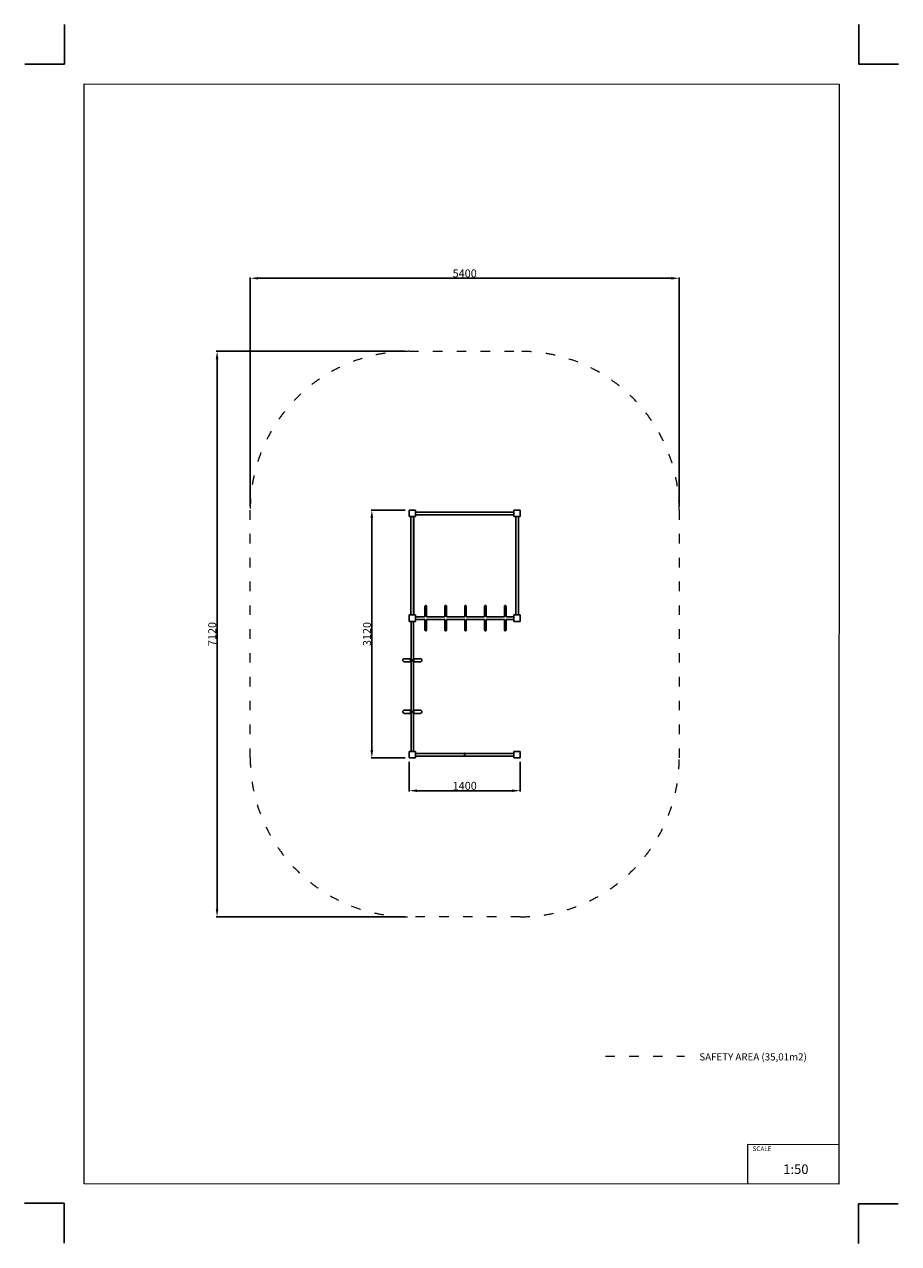
# Model space of a CAD drawing. Units: millimetres. Extents: x -5503 to 5502, y -7675 to 7677.
import ezdxf

# ---------------------------------------------------------------- set-up
doc = ezdxf.new("R2010")
doc.units = ezdxf.units.MM
doc.linetypes.add('ACAD_ISO03W100', pattern=[30, 12, -18])
doc.layers.add('InterSystem - drawing', color=7, linetype='Continuous')
doc.layers.add('InterSystem-description', color=7, linetype='Continuous', lineweight=13)
doc.styles.add('arial', font='arial.ttf')
doc.dimstyles.new('IS_1-50(mm)', dxfattribs={"dimtxt": 100, "dimasz": 100, "dimexe": 10, "dimexo": 50, "dimgap": 10, "dimtad": 1, "dimdec": 0, "dimrnd": 0.5, "dimzin": 0, "dimtxsty": 'arial', "dimcen": 50, "dimclrd": 256, "dimclre": 256, "dimclrt": 256, "dimadec": 1, "dimazin": 0, "dimtfac": 1, "dimtdec": 0, "dimtmove": 0, "dimatfit": 3, "dimfxl": 1, "dimtolj": 1, "dimtzin": 0, "dimlwd": -1, "dimlwe": -1, "dimarcsym": 0})

# ---------------------------------------------------------------- blocks, each defined once
blk = doc.blocks.new('layout_A3')
at = {"layer": 'InterSystem - drawing'}
for points in [[(-250, 750), (-250, 250), (-750, 250)], [(9750, 748), (9750, 248), (10250, 248)], [(-255, -14594), (-254, -14094), (-754, -14094)], [(9745, -14602), (9745, -14102), (10245, -14102)]]:
    blk.add_lwpolyline(points, dxfattribs=at)
at = {"layer": 'InterSystem-description'}
blk.add_lwpolyline([(9496, -13852), (-4, -13850), (0, 0), (9500, -2)], close=True, dxfattribs=at)
at = {"layer": 'InterSystem-description', "linetype": 'Continuous', "flags": 128}
for points in [[(8354, -13851), (8354, -13351)], [(8354, -13351), (9496, -13352)]]:
    blk.add_lwpolyline(points, dxfattribs=at)
at = {"layer": 'InterSystem-description', "linetype": 'Continuous', "insert": (8412, -13378), "char_height": 58.4, "attachment_point": 1, "rotation": 359.9818, "style": 'arial'}
blk.add_mtext('SCALE', dxfattribs=at)
at = {"layer": 'InterSystem-description', "insert": (8798, -13605), "char_height": 120, "attachment_point": 1, "rotation": 359.9818, "style": 'arial'}
blk.add_mtext('1:50', dxfattribs=at)
blk = doc.blocks.new('*D4')
for p, q in [((-710, 3560), (-3087, 3560)), ((-3077, 3460), (-3077, -3460)), ((-710, -3560), (-3087, -3560))]:
    blk.add_line(p, q)
for points in [[(-3060, 3460), (-3094, 3460), (-3077, 3560)], [(-3094, -3460), (-3060, -3460), (-3077, -3560)]]:
    blk.add_solid(points)
at = {"layer": 'Defpoints', "color": 0}
for p in [(-660, 3560), (-3077, -3560), (-660, -3560)]:
    blk.add_point(p, dxfattribs=at)
at = {"insert": (-3138, 0), "char_height": 100, "attachment_point": 5, "rotation": 90, "style": 'arial'}
blk.add_mtext('\\A1;7120', dxfattribs=at)
blk = doc.blocks.new('*D5')
for p, q in [((-2660, 1610), (-2660, 4490)), ((-2560, 4480), (2640, 4480)), ((2740, 1610), (2740, 4490))]:
    blk.add_line(p, q)
for points in [[(-2560, 4496), (-2560, 4463), (-2660, 4480)], [(2640, 4463), (2640, 4496), (2740, 4480)]]:
    blk.add_solid(points)
at = {"layer": 'Defpoints', "color": 0}
for p in [(2740, 4480), (-2660, 1560), (2740, 1560)]:
    blk.add_point(p, dxfattribs=at)
at = {"insert": (40, 4541), "char_height": 100, "attachment_point": 5, "style": 'arial'}
blk.add_mtext('\\A1;5400', dxfattribs=at)
blk = doc.blocks.new('*D6')
for p, q in [((-660, -1610), (-660, -1982)), ((740, -1610), (740, -1982)), ((-560, -1972), (640, -1972))]:
    blk.add_line(p, q)
for points in [[(-560, -1956), (-560, -1989), (-660, -1972)], [(640, -1989), (640, -1956), (740, -1972)]]:
    blk.add_solid(points)
at = {"layer": 'Defpoints', "color": 0}
for p in [(-660, -1560), (740, -1560), (740, -1972)]:
    blk.add_point(p, dxfattribs=at)
at = {"insert": (40, -1911), "char_height": 100, "attachment_point": 5, "style": 'arial'}
blk.add_mtext('\\A1;1400', dxfattribs=at)
blk = doc.blocks.new('*D7')
for p, q in [((-710, 1560), (-1139, 1560)), ((-1129, -1460), (-1129, 1460)), ((-710, -1560), (-1139, -1560))]:
    blk.add_line(p, q)
for points in [[(-1112, 1460), (-1146, 1460), (-1129, 1560)], [(-1146, -1460), (-1112, -1460), (-1129, -1560)]]:
    blk.add_solid(points)
at = {"layer": 'Defpoints', "color": 0}
for p in [(-1129, 1560), (-660, 1560), (-660, -1560)]:
    blk.add_point(p, dxfattribs=at)
at = {"insert": (-1190, 0), "char_height": 100, "attachment_point": 5, "rotation": 90, "style": 'arial'}
blk.add_mtext('\\A1;3120', dxfattribs=at)

msp = doc.modelspace()

# ---------------------------------------------------------------- linework, layer by layer
for p, q in [((-660, 1560), (-660, 1480)), ((-580, 1560), (-660, 1560)), ((-580, 1536.8), (-580, 1560)), ((-580, 1536.8), (-580, 1536.8)), ((-580, 1536.8), (-580, 1536.5)), ((660, 1536.8), (-580, 1536.8)), ((-580, 1536.5), (-580, 1536)), ((-580, 1536), (-580, 1535.4)), ((-580, 1535.4), (-580, 1534.6)), ((740, 1560), (660, 1560)), ((660, 1560), (660, 1536.8)), ((660, 1536.8), (660, 1536.8)), ((660, 1536.8), (660, 1536.5)), ((660, 1536.5), (660, 1536)), ((660, 1536), (660, 1535.4)), ((660, 1535.4), (660, 1534.6)), ((740, 1480), (740, 1560)), ((-660, 1480), (-636.9, 1480)), ((-636.8, 1480), (-636.9, 1480)), ((-636.9, 240), (-636.9, 1480)), ((-636.5, 1480), (-636.8, 1480)), ((-636, 1480), (-636.5, 1480)), ((-635.4, 1480), (-636, 1480)), ((-634.6, 1480), (-635.4, 1480)), ((-633.6, 1480), (-634.6, 1480)), ((-632.5, 1480), (-633.6, 1480)), ((-631.3, 1480), (-632.5, 1480)), ((-629.9, 1480), (-631.3, 1480)), ((-628.4, 1480), (-629.9, 1480)), ((-626.9, 1480), (-628.4, 1480)), ((-625.2, 1480), (-626.9, 1480)), ((-623.5, 1480), (-625.2, 1480)), ((-621.8, 1480), (-623.5, 1480)), ((-620, 1480), (-621.8, 1480)), ((-618.2, 1480), (-620, 1480)), ((-616.5, 1480), (-618.2, 1480)), ((-614.8, 1480), (-616.5, 1480)), ((-613.1, 1480), (-614.8, 1480)), ((-611.6, 1480), (-613.1, 1480)), ((-610.1, 1480), (-611.6, 1480)), ((-608.7, 1480), (-610.1, 1480)), ((-607.5, 1480), (-608.7, 1480)), ((-606.4, 1480), (-607.5, 1480)), ((-605.4, 1480), (-606.4, 1480)), ((-604.6, 1480), (-605.4, 1480)), ((-604, 1480), (-604.6, 1480)), ((-603.5, 1480), (-604, 1480)), ((-603.2, 1480), (-603.5, 1480)), ((-603.2, 240), (-603.2, 1480)), ((-603.2, 1480), (-603.2, 1480)), ((-603.2, 1480), (-602.5, 1480)), ((-602.5, 1480), (-601.6, 1480)), ((-601.6, 1480), (-601, 1480)), ((-601, 1480), (-600.5, 1480)), ((-600.5, 1480), (-600.2, 1480)), ((-600.2, 1480), (-600.1, 1480)), ((-600.1, 1480), (-600.1, 240)), ((-600.1, 1480), (-580, 1480)), ((-580, 1534.6), (-580, 1533.6)), ((-580, 1533.6), (-580, 1532.5)), ((-580, 1532.5), (-580, 1531.3)), ((-580, 1531.3), (-580, 1529.9)), ((-580, 1529.9), (-580, 1528.4)), ((-580, 1528.4), (-580, 1526.9)), ((-580, 1526.9), (-580, 1525.2)), ((-580, 1525.2), (-580, 1523.5)), ((-580, 1523.5), (-580, 1521.8)), ((-580, 1521.8), (-580, 1520)), ((-580, 1520), (-580, 1518.2)), ((-580, 1518.2), (-580, 1516.5)), ((-580, 1516.5), (-580, 1514.8)), ((-580, 1514.8), (-580, 1513.1)), ((-580, 1513.1), (-580, 1511.6)), ((-580, 1511.6), (-580, 1510.1)), ((-580, 1510.1), (-580, 1508.7)), ((-580, 1508.7), (-580, 1507.5)), ((-580, 1507.5), (-580, 1506.4)), ((-580, 1506.4), (-580, 1505.4)), ((-580, 1505.4), (-580, 1504.6)), ((-580, 1504.6), (-580, 1504)), ((-580, 1504), (-580, 1503.5)), ((-580, 1503.5), (-580, 1503.2)), ((-580, 1503.2), (-580, 1503.1)), ((660, 1503.1), (-580, 1503.1)), ((-580, 1480), (-580, 1503.1)), ((660, 1534.6), (660, 1533.6)), ((660, 1533.6), (660, 1532.5)), ((660, 1532.5), (660, 1531.3)), ((660, 1531.3), (660, 1529.9)), ((660, 1529.9), (660, 1528.4)), ((660, 1528.4), (660, 1526.9)), ((660, 1526.9), (660, 1525.2)), ((660, 1525.2), (660, 1523.5)), ((660, 1523.5), (660, 1521.8)), ((660, 1521.8), (660, 1520)), ((660, 1520), (660, 1518.2)), ((660, 1518.2), (660, 1516.5)), ((660, 1516.5), (660, 1514.8)), ((660, 1514.8), (660, 1513.1)), ((660, 1513.1), (660, 1511.6)), ((660, 1511.6), (660, 1510.1)), ((660, 1510.1), (660, 1508.7)), ((660, 1508.7), (660, 1507.5)), ((660, 1507.5), (660, 1506.4)), ((660, 1506.4), (660, 1505.4)), ((660, 1505.4), (660, 1504.6)), ((660, 1504.6), (660, 1504)), ((660, 1504), (660, 1503.5)), ((660, 1503.5), (660, 1503.2)), ((660, 1503.2), (660, 1503.1)), ((660, 1503.1), (660, 1480)), ((660, 1480), (683.1, 1480)), ((683.2, 1480), (683.1, 1480)), ((683.1, 240), (683.1, 1480)), ((683.5, 1480), (683.2, 1480)), ((684, 1480), (683.5, 1480)), ((684.6, 1480), (684, 1480)), ((685.4, 1480), (684.6, 1480)), ((686.4, 1480), (685.4, 1480)), ((687.5, 1480), (686.4, 1480)), ((688.7, 1480), (687.5, 1480)), ((690.1, 1480), (688.7, 1480)), ((691.6, 1480), (690.1, 1480)), ((693.1, 1480), (691.6, 1480)), ((694.8, 1480), (693.1, 1480)), ((696.5, 1480), (694.8, 1480)), ((698.2, 1480), (696.5, 1480)), ((700, 1480), (698.2, 1480)), ((701.8, 1480), (700, 1480)), ((703.5, 1480), (701.8, 1480)), ((705.2, 1480), (703.5, 1480)), ((706.9, 1480), (705.2, 1480)), ((708.4, 1480), (706.9, 1480)), ((709.9, 1480), (708.4, 1480)), ((711.3, 1480), (709.9, 1480)), ((712.5, 1480), (711.3, 1480)), ((713.6, 1480), (712.5, 1480)), ((714.6, 1480), (713.6, 1480)), ((715.4, 1480), (714.6, 1480)), ((716, 1480), (715.4, 1480)), ((716.5, 1480), (716, 1480)), ((716.8, 1480), (716.5, 1480)), ((716.8, 1480), (716.8, 1480)), ((716.8, 240), (716.8, 1480)), ((716.8, 1480), (740, 1480)), ((-459.7, 352.8), (-460, 350.2)), ((-460, 350.2), (-460, 216.8)), ((-458.7, 355.2), (-459.7, 352.8)), ((-457.1, 357.3), (-458.7, 355.2)), ((-455, 358.8), (-457.1, 357.3)), ((-452.6, 359.8), (-455, 358.8)), ((-450, 360.2), (-452.6, 359.8)), ((-447.4, 359.8), (-450, 360.2)), ((-445, 358.8), (-447.4, 359.8)), ((-442.9, 357.3), (-445, 358.8)), ((-441.3, 355.2), (-442.9, 357.3)), ((-440.3, 352.8), (-441.3, 355.2)), ((-440, 350.2), (-440.3, 352.8)), ((-440, 216.8), (-440, 350.2)), ((-209.7, 352.8), (-210, 350.2)), ((-210, 350.2), (-210, 216.8)), ((-208.7, 355.2), (-209.7, 352.8)), ((-207.1, 357.3), (-208.7, 355.2)), ((-205, 358.8), (-207.1, 357.3)), ((-202.6, 359.8), (-205, 358.8)), ((-200, 360.2), (-202.6, 359.8)), ((-197.4, 359.8), (-200, 360.2)), ((-195, 358.8), (-197.4, 359.8)), ((-192.9, 357.3), (-195, 358.8)), ((-191.3, 355.2), (-192.9, 357.3)), ((-190.3, 352.8), (-191.3, 355.2)), ((-190, 350.2), (-190.3, 352.8)), ((-190, 216.8), (-190, 350.2)), ((40.3, 352.8), (40, 350.2)), ((40, 350.2), (40, 216.8)), ((41.3, 355.2), (40.3, 352.8)), ((42.9, 357.3), (41.3, 355.2)), ((45, 358.8), (42.9, 357.3)), ((47.4, 359.8), (45, 358.8)), ((50, 360.2), (47.4, 359.8)), ((52.6, 359.8), (50, 360.2)), ((55, 358.8), (52.6, 359.8)), ((57.1, 357.3), (55, 358.8)), ((58.7, 355.2), (57.1, 357.3)), ((59.7, 352.8), (58.7, 355.2)), ((60, 350.2), (59.7, 352.8)), ((60, 216.8), (60, 350.2)), ((290.3, 352.8), (290, 350.2)), ((290, 350.2), (290, 216.8)), ((291.3, 355.2), (290.3, 352.8)), ((292.9, 357.3), (291.3, 355.2)), ((295, 358.8), (292.9, 357.3)), ((297.4, 359.8), (295, 358.8)), ((300, 360.2), (297.4, 359.8)), ((302.6, 359.8), (300, 360.2)), ((305, 358.8), (302.6, 359.8)), ((307.1, 357.3), (305, 358.8)), ((308.7, 355.2), (307.1, 357.3)), ((309.7, 352.8), (308.7, 355.2)), ((310, 350.2), (309.7, 352.8)), ((310, 216.8), (310, 350.2)), ((540.3, 352.8), (540, 350.2)), ((540, 350.2), (540, 216.8)), ((541.3, 355.2), (540.3, 352.8)), ((542.9, 357.3), (541.3, 355.2)), ((545, 358.8), (542.9, 357.3)), ((547.4, 359.8), (545, 358.8)), ((550, 360.2), (547.4, 359.8)), ((552.6, 359.8), (550, 360.2)), ((555, 358.8), (552.6, 359.8)), ((557.1, 357.3), (555, 358.8)), ((558.7, 355.2), (557.1, 357.3)), ((559.7, 352.8), (558.7, 355.2)), ((560, 350.2), (559.7, 352.8)), ((560, 216.8), (560, 350.2)), ((-636.9, 240), (-660, 240)), ((-660, 240), (-660, 160)), ((-660, 160), (-635, 160)), ((-636.9, 240), (-636.8, 240)), ((-636.8, 240), (-636.5, 240)), ((-636.5, 240), (-636, 240)), ((-636, 240), (-635.4, 240)), ((-635.4, 240), (-634.6, 240)), ((-635, 160), (-635, -310)), ((-605, 160), (-635, 160)), ((-633.6, 240), (-634.6, 240)), ((-632.5, 240), (-633.6, 240)), ((-631.3, 240), (-632.5, 240)), ((-629.9, 240), (-631.3, 240)), ((-628.4, 240), (-629.9, 240)), ((-626.9, 240), (-628.4, 240)), ((-625.2, 240), (-626.9, 240)), ((-623.5, 240), (-625.2, 240)), ((-621.8, 240), (-623.5, 240)), ((-620, 240), (-621.8, 240)), ((-618.2, 240), (-620, 240)), ((-616.5, 240), (-618.2, 240)), ((-614.8, 240), (-616.5, 240)), ((-613.1, 240), (-614.8, 240)), ((-611.6, 240), (-613.1, 240)), ((-610.1, 240), (-611.6, 240)), ((-608.7, 240), (-610.1, 240)), ((-607.5, 240), (-608.7, 240)), ((-606.4, 240), (-607.5, 240)), ((-605.4, 240), (-606.4, 240)), ((-605.4, 240), (-604.6, 240)), ((-605, 160), (-605, -310)), ((-605, 160), (-580, 160)), ((-604.6, 240), (-604, 240)), ((-604, 240), (-603.5, 240)), ((-603.5, 240), (-603.2, 240)), ((-603.2, 240), (-603.2, 240)), ((-602.5, 240), (-603.2, 240)), ((-601.6, 240), (-602.5, 240)), ((-601, 240), (-601.6, 240)), ((-600.5, 240), (-601, 240)), ((-600.2, 240), (-600.5, 240)), ((-600.1, 240), (-600.2, 240)), ((-580, 240), (-600.1, 240)), ((-580, 216.8), (-580, 240)), ((-580, 216.8), (-460, 216.8)), ((-580, 216.8), (-580, 216.8)), ((-580, 216.5), (-580, 216.8)), ((-580, 216), (-580, 216.5)), ((-580, 215.4), (-580, 216)), ((-580, 214.6), (-580, 215.4)), ((-580, 213.6), (-580, 214.6)), ((-580, 212.5), (-580, 213.6)), ((-580, 211.3), (-580, 212.5)), ((-580, 209.9), (-580, 211.3)), ((-580, 208.4), (-580, 209.9)), ((-580, 206.9), (-580, 208.4)), ((-580, 205.2), (-580, 206.9)), ((-580, 203.5), (-580, 205.2)), ((-580, 201.8), (-580, 203.5)), ((-580, 200), (-580, 201.8)), ((-580, 198.2), (-580, 200)), ((-580, 196.5), (-580, 198.2)), ((-580, 194.8), (-580, 196.5)), ((-580, 193.1), (-580, 194.8)), ((-580, 191.6), (-580, 193.1)), ((-580, 190.1), (-580, 191.6)), ((-580, 188.7), (-580, 190.1)), ((-580, 187.5), (-580, 188.7)), ((-580, 186.4), (-580, 187.5)), ((-580, 185.4), (-580, 186.4)), ((-580, 184.6), (-580, 185.4)), ((-580, 184), (-580, 184.6)), ((-580, 183.5), (-580, 184)), ((-580, 183.2), (-580, 183.5)), ((-580, 183.1), (-580, 183.2)), ((-580, 160), (-580, 183.1)), ((-580, 183.1), (-460, 183.1)), ((-460, 216.8), (-459.9, 216.8)), ((-460, 183.1), (-460, 50.1)), ((-460, 183.1), (-459.9, 183.1)), ((-440.1, 216.8), (-440, 216.8)), ((-440.1, 183.1), (-440, 183.1)), ((-440, 216.8), (-210, 216.8)), ((-440, 50.1), (-440, 183.1)), ((-440, 183.1), (-210, 183.1)), ((-210, 216.8), (-209.9, 216.8)), ((-210, 183.1), (-210, 50.1)), ((-210, 183.1), (-209.9, 183.1)), ((-190.1, 216.8), (-190, 216.8)), ((-190.1, 183.1), (-190, 183.1)), ((-190, 216.8), (40, 216.8)), ((-190, 50.1), (-190, 183.1)), ((-190, 183.1), (40, 183.1)), ((40, 216.8), (40.1, 216.8)), ((40, 183.1), (40, 50.1)), ((40, 183.1), (40.1, 183.1)), ((59.9, 216.8), (60, 216.8)), ((59.9, 183.1), (60, 183.1)), ((60, 216.8), (290, 216.8)), ((60, 50.1), (60, 183.1)), ((60, 183.1), (290, 183.1)), ((290, 216.8), (290.1, 216.8)), ((290, 183.1), (290, 50.1)), ((290, 183.1), (290.1, 183.1)), ((309.9, 216.8), (310, 216.8)), ((309.9, 183.1), (310, 183.1)), ((310, 216.8), (540, 216.8)), ((310, 50.1), (310, 183.1)), ((310, 183.1), (540, 183.1)), ((540, 216.8), (540.1, 216.8)), ((540, 183.1), (540, 50.1)), ((540, 183.1), (540.1, 183.1)), ((559.9, 216.8), (560, 216.8)), ((559.9, 183.1), (560, 183.1)), ((560, 216.8), (660, 216.8)), ((560, 50.1), (560, 183.1)), ((560, 183.1), (660, 183.1)), ((683.1, 240), (660, 240)), ((660, 240), (660, 216.8)), ((660, 216.8), (660, 216.8)), ((660, 216.8), (660, 216.5)), ((660, 216), (660, 216.5)), ((660, 216), (660, 215.4)), ((660, 215.4), (660, 214.6)), ((660, 214.6), (660, 213.6)), ((660, 213.6), (660, 212.5)), ((660, 212.5), (660, 211.3)), ((660, 211.3), (660, 209.9)), ((660, 209.9), (660, 208.4)), ((660, 208.4), (660, 206.9)), ((660, 206.9), (660, 205.2)), ((660, 205.2), (660, 203.5)), ((660, 203.5), (660, 201.8)), ((660, 201.8), (660, 200)), ((660, 200), (660, 198.2)), ((660, 198.2), (660, 196.5)), ((660, 196.5), (660, 194.8)), ((660, 194.8), (660, 193.1)), ((660, 193.1), (660, 191.6)), ((660, 191.6), (660, 190.1)), ((660, 190.1), (660, 188.7)), ((660, 188.7), (660, 187.5)), ((660, 187.5), (660, 186.4)), ((660, 186.4), (660, 185.4)), ((660, 185.4), (660, 184.6)), ((660, 184.6), (660, 184)), ((660, 183.5), (660, 184)), ((660, 183.5), (660, 183.2)), ((660, 183.2), (660, 183.1)), ((660, 183.1), (660, 160)), ((660, 160), (740, 160)), ((683.1, 240), (683.2, 240)), ((683.2, 240), (683.5, 240)), ((683.5, 240), (684, 240)), ((684, 240), (684.6, 240)), ((684.6, 240), (685.4, 240)), ((686.4, 240), (685.4, 240)), ((687.5, 240), (686.4, 240)), ((688.7, 240), (687.5, 240)), ((690.1, 240), (688.7, 240)), ((691.6, 240), (690.1, 240)), ((693.1, 240), (691.6, 240)), ((694.8, 240), (693.1, 240)), ((696.5, 240), (694.8, 240)), ((698.2, 240), (696.5, 240)), ((700, 240), (698.2, 240)), ((701.8, 240), (700, 240)), ((703.5, 240), (701.8, 240)), ((705.2, 240), (703.5, 240)), ((706.9, 240), (705.2, 240)), ((708.4, 240), (706.9, 240)), ((709.9, 240), (708.4, 240)), ((711.3, 240), (709.9, 240)), ((712.5, 240), (711.3, 240)), ((713.6, 240), (712.5, 240)), ((714.6, 240), (713.6, 240)), ((714.6, 240), (715.4, 240)), ((715.4, 240), (716, 240)), ((716, 240), (716.5, 240)), ((716.5, 240), (716.8, 240)), ((716.8, 240), (716.8, 240)), ((740, 240), (716.8, 240)), ((740, 160), (740, 240)), ((-459.7, 47.5), (-460, 50.1)), ((-458.7, 45.1), (-459.7, 47.5)), ((-457.1, 43), (-458.7, 45.1)), ((-455, 41.4), (-457.1, 43)), ((-452.6, 40.4), (-455, 41.4)), ((-450, 40.1), (-452.6, 40.4)), ((-447.4, 40.4), (-450, 40.1)), ((-445, 41.4), (-447.4, 40.4)), ((-442.9, 43), (-445, 41.4)), ((-441.3, 45.1), (-442.9, 43)), ((-440.3, 47.5), (-441.3, 45.1)), ((-440, 50.1), (-440.3, 47.5)), ((-209.7, 47.5), (-210, 50.1)), ((-208.7, 45.1), (-209.7, 47.5)), ((-207.1, 43), (-208.7, 45.1)), ((-205, 41.4), (-207.1, 43)), ((-202.6, 40.4), (-205, 41.4)), ((-200, 40.1), (-202.6, 40.4)), ((-197.4, 40.4), (-200, 40.1)), ((-195, 41.4), (-197.4, 40.4)), ((-192.9, 43), (-195, 41.4)), ((-191.3, 45.1), (-192.9, 43)), ((-190.3, 47.5), (-191.3, 45.1)), ((-190, 50.1), (-190.3, 47.5)), ((40.3, 47.5), (40, 50.1)), ((41.3, 45.1), (40.3, 47.5)), ((42.9, 43), (41.3, 45.1)), ((45, 41.4), (42.9, 43)), ((47.4, 40.4), (45, 41.4)), ((50, 40.1), (47.4, 40.4)), ((52.6, 40.4), (50, 40.1)), ((55, 41.4), (52.6, 40.4)), ((57.1, 43), (55, 41.4)), ((58.7, 45.1), (57.1, 43)), ((59.7, 47.5), (58.7, 45.1)), ((60, 50.1), (59.7, 47.5)), ((290.3, 47.5), (290, 50.1)), ((291.3, 45.1), (290.3, 47.5)), ((292.9, 43), (291.3, 45.1)), ((295, 41.4), (292.9, 43)), ((297.4, 40.4), (295, 41.4)), ((300, 40.1), (297.4, 40.4)), ((302.6, 40.4), (300, 40.1)), ((305, 41.4), (302.6, 40.4)), ((307.1, 43), (305, 41.4)), ((308.7, 45.1), (307.1, 43)), ((309.7, 47.5), (308.7, 45.1)), ((310, 50.1), (309.7, 47.5)), ((540.3, 47.5), (540, 50.1)), ((541.3, 45.1), (540.3, 47.5)), ((542.9, 43), (541.3, 45.1)), ((545, 41.4), (542.9, 43)), ((547.4, 40.4), (545, 41.4)), ((550, 40.1), (547.4, 40.4)), ((552.6, 40.4), (550, 40.1)), ((555, 41.4), (552.6, 40.4)), ((557.1, 43), (555, 41.4)), ((558.7, 45.1), (557.1, 43)), ((559.7, 47.5), (558.7, 45.1)), ((560, 50.1), (559.7, 47.5)), ((-739, -323.8), (-740, -330)), ((-739, -336.2), (-740, -330)), ((-739, -323.8), (-736.2, -318.2)), ((-739, -336.2), (-736.2, -341.8)), ((-736.2, -318.2), (-731.8, -313.8)), ((-731.8, -346.2), (-736.2, -341.8)), ((-731.8, -313.8), (-726.2, -311)), ((-726.2, -349), (-731.8, -346.2)), ((-726.2, -311), (-720, -310)), ((-720, -350), (-726.2, -349)), ((-719.5, -310), (-720, -310)), ((-720, -350), (-719.5, -350)), ((-717.8, -310), (-719.5, -310)), ((-719.5, -350), (-717.8, -350)), ((-715.1, -310), (-717.8, -310)), ((-717.8, -350), (-715.1, -350)), ((-711.4, -310), (-715.1, -310)), ((-715.1, -350), (-711.4, -350)), ((-706.6, -310), (-711.4, -310)), ((-711.4, -350), (-706.6, -350)), ((-700.9, -310), (-706.6, -310)), ((-706.6, -350), (-700.9, -350)), ((-694.3, -310), (-700.9, -310)), ((-700.9, -350), (-694.3, -350)), ((-686.9, -310), (-694.3, -310)), ((-694.3, -350), (-686.9, -350)), ((-686.9, -310), (-678.8, -310)), ((-678.8, -350), (-686.9, -350)), ((-678.8, -310), (-670, -310)), ((-670, -350), (-678.8, -350)), ((-670, -310), (-660.7, -310)), ((-660.7, -350), (-670, -350)), ((-660.7, -310), (-650.9, -310)), ((-650.9, -350), (-660.7, -350)), ((-650.9, -310), (-640.8, -310)), ((-640.8, -350), (-650.9, -350)), ((-642.5, -323.2), (-643.1, -323.2)), ((-643.1, -323.8), (-643.1, -323.2)), ((-643.1, -330), (-643.1, -323.8)), ((-643.1, -336.2), (-643.1, -330)), ((-643.1, -340.3), (-643.1, -336.2)), ((-643.1, -340.3), (-642.5, -340.3)), ((-642.5, -323.2), (-641, -323.2)), ((-641, -340.3), (-642.5, -340.3)), ((-638.5, -323.2), (-641, -323.2)), ((-641, -340.3), (-638.5, -340.3)), ((-640.8, -310), (-635, -310)), ((-635, -350), (-640.8, -350)), ((-638.5, -323.2), (-635, -323.2)), ((-638.5, -340.3), (-635, -340.3)), ((-635, -310), (-635, -311)), ((-635, -311), (-635, -313.8)), ((-635, -313.8), (-635, -318.2)), ((-635, -318.2), (-635, -323.2)), ((-634.2, -323.2), (-635, -323.2)), ((-635, -340.3), (-635, -341.8)), ((-635, -340.3), (-634.2, -340.3)), ((-635, -341.8), (-635, -346.2)), ((-635, -346.2), (-635, -349)), ((-635, -349), (-635, -350)), ((-635, -350), (-635, -958.7)), ((-629.3, -323.2), (-634.2, -323.2)), ((-634.2, -340.3), (-629.3, -340.3)), ((-623.9, -323.2), (-629.3, -323.2)), ((-629.3, -340.3), (-623.9, -340.3)), ((-618.3, -323.2), (-623.9, -323.2)), ((-623.9, -340.3), (-618.3, -340.3)), ((-612.9, -323.2), (-618.3, -323.2)), ((-618.3, -340.3), (-612.9, -340.3)), ((-607.9, -323.2), (-612.9, -323.2)), ((-612.9, -340.3), (-607.9, -340.3)), ((-605, -323.2), (-607.9, -323.2)), ((-607.9, -340.3), (-605, -340.3)), ((-599.2, -310), (-605, -310)), ((-605, -310), (-605, -311)), ((-605, -311), (-605, -313.8)), ((-605, -313.8), (-605, -318.2)), ((-605, -318.2), (-605, -323.2)), ((-605, -323.2), (-603.7, -323.2)), ((-605, -340.3), (-605, -341.8)), ((-605, -340.3), (-603.7, -340.3)), ((-605, -341.8), (-605, -346.2)), ((-605, -346.2), (-605, -349)), ((-605, -349), (-605, -350)), ((-599.2, -350), (-605, -350)), ((-605, -350), (-605, -958.7)), ((-601.2, -323.2), (-603.7, -323.2)), ((-603.7, -340.3), (-601.2, -340.3)), ((-599.6, -323.2), (-601.2, -323.2)), ((-599.6, -340.3), (-601.2, -340.3)), ((-599, -323.2), (-599.6, -323.2)), ((-599.6, -340.3), (-599, -340.3)), ((-589.1, -310), (-599.2, -310)), ((-589.1, -350), (-599.2, -350)), ((-599, -323.8), (-599, -323.2)), ((-599, -330), (-599, -323.8)), ((-599, -336.2), (-599, -330)), ((-599, -340.3), (-599, -336.2)), ((-579.3, -310), (-589.1, -310)), ((-579.3, -350), (-589.1, -350)), ((-570, -310), (-579.3, -310)), ((-570, -350), (-579.3, -350)), ((-561.2, -310), (-570, -310)), ((-561.2, -350), (-570, -350)), ((-553.1, -310), (-561.2, -310)), ((-553.1, -350), (-561.2, -350)), ((-545.7, -310), (-553.1, -310)), ((-545.7, -350), (-553.1, -350)), ((-539.1, -310), (-545.7, -310)), ((-539.1, -350), (-545.7, -350)), ((-533.4, -310), (-539.1, -310)), ((-533.4, -350), (-539.1, -350)), ((-528.6, -310), (-533.4, -310)), ((-528.6, -350), (-533.4, -350)), ((-524.9, -310), (-528.6, -310)), ((-524.9, -350), (-528.6, -350)), ((-522.2, -310), (-524.9, -310)), ((-522.2, -350), (-524.9, -350)), ((-520.5, -310), (-522.2, -310)), ((-520.5, -350), (-522.2, -350)), ((-520, -310), (-520.5, -310)), ((-520, -350), (-520.5, -350)), ((-513.8, -311), (-520, -310)), ((-513.8, -349), (-520, -350)), ((-508.2, -313.8), (-513.8, -311)), ((-513.8, -349), (-508.2, -346.2)), ((-503.8, -318.2), (-508.2, -313.8)), ((-508.2, -346.2), (-503.8, -341.8)), ((-501, -323.8), (-503.8, -318.2)), ((-501, -336.2), (-503.8, -341.8)), ((-501, -323.8), (-500, -330)), ((-501, -336.2), (-500, -330)), ((-739, -972.5), (-740, -978.7)), ((-739, -984.9), (-740, -978.7)), ((-739, -972.5), (-736.2, -967)), ((-739, -984.9), (-736.2, -990.5)), ((-736.2, -967), (-731.8, -962.5)), ((-731.8, -994.9), (-736.2, -990.5)), ((-731.8, -962.5), (-726.2, -959.7)), ((-726.2, -997.7), (-731.8, -994.9)), ((-726.2, -959.7), (-720, -958.7)), ((-720, -998.7), (-726.2, -997.7)), ((-719.5, -958.7), (-720, -958.7)), ((-720, -998.7), (-719.5, -998.7)), ((-717.8, -958.7), (-719.5, -958.7)), ((-719.5, -998.7), (-717.8, -998.7)), ((-715.1, -958.7), (-717.8, -958.7)), ((-717.8, -998.7), (-715.1, -998.7)), ((-711.4, -958.7), (-715.1, -958.7)), ((-715.1, -998.7), (-711.4, -998.7)), ((-706.6, -958.7), (-711.4, -958.7)), ((-711.4, -998.7), (-706.6, -998.7)), ((-700.9, -958.7), (-706.6, -958.7)), ((-706.6, -998.7), (-700.9, -998.7)), ((-694.3, -958.7), (-700.9, -958.7)), ((-700.9, -998.7), (-694.3, -998.7)), ((-686.9, -958.7), (-694.3, -958.7)), ((-694.3, -998.7), (-686.9, -998.7)), ((-686.9, -958.7), (-678.8, -958.7)), ((-678.8, -998.7), (-686.9, -998.7)), ((-678.8, -958.7), (-670, -958.7)), ((-670, -998.7), (-678.8, -998.7)), ((-670, -958.7), (-660.7, -958.7)), ((-660.7, -998.7), (-670, -998.7)), ((-660.7, -958.7), (-650.9, -958.7)), ((-650.9, -998.7), (-660.7, -998.7)), ((-650.9, -958.7), (-640.8, -958.7)), ((-640.8, -998.7), (-650.9, -998.7)), ((-642.5, -972), (-643.1, -972)), ((-643.1, -972.5), (-643.1, -972)), ((-643.1, -978.7), (-643.1, -972.5)), ((-643.1, -984.9), (-643.1, -978.7)), ((-643.1, -989), (-643.1, -984.9)), ((-643.1, -989), (-642.5, -989)), ((-642.5, -972), (-641, -972)), ((-641, -989), (-642.5, -989)), ((-638.5, -972), (-641, -972)), ((-641, -989), (-638.5, -989)), ((-640.8, -958.7), (-635, -958.7)), ((-635, -998.7), (-640.8, -998.7)), ((-638.5, -972), (-635, -972)), ((-638.5, -989), (-635, -989)), ((-635, -958.7), (-635, -959.7)), ((-635, -959.7), (-635, -962.5)), ((-635, -962.5), (-635, -967)), ((-635, -967), (-635, -972)), ((-634.2, -972), (-635, -972)), ((-635, -989), (-635, -990.5)), ((-635, -989), (-634.2, -989)), ((-635, -990.5), (-635, -994.9)), ((-635, -994.9), (-635, -997.7)), ((-635, -997.7), (-635, -998.7)), ((-635, -998.7), (-635, -1480)), ((-629.3, -972), (-634.2, -972)), ((-634.2, -989), (-629.3, -989)), ((-623.9, -972), (-629.3, -972)), ((-629.3, -989), (-623.9, -989)), ((-618.3, -972), (-623.9, -972)), ((-623.9, -989), (-618.3, -989)), ((-612.9, -972), (-618.3, -972)), ((-618.3, -989), (-612.9, -989)), ((-607.9, -972), (-612.9, -972)), ((-612.9, -989), (-607.9, -989)), ((-605, -972), (-607.9, -972)), ((-607.9, -989), (-605, -989)), ((-599.2, -958.7), (-605, -958.7)), ((-605, -958.7), (-605, -959.7)), ((-605, -959.7), (-605, -962.5)), ((-605, -962.5), (-605, -967)), ((-605, -967), (-605, -972)), ((-605, -972), (-603.7, -972)), ((-605, -989), (-605, -990.5)), ((-605, -989), (-603.7, -989)), ((-605, -990.5), (-605, -994.9)), ((-605, -994.9), (-605, -997.7)), ((-605, -997.7), (-605, -998.7)), ((-599.2, -998.7), (-605, -998.7)), ((-605, -998.7), (-605, -1480)), ((-601.2, -972), (-603.7, -972)), ((-603.7, -989), (-601.2, -989)), ((-599.6, -972), (-601.2, -972)), ((-599.6, -989), (-601.2, -989)), ((-599, -972), (-599.6, -972)), ((-599.6, -989), (-599, -989)), ((-589.1, -958.7), (-599.2, -958.7)), ((-589.1, -998.7), (-599.2, -998.7)), ((-599, -972.5), (-599, -972)), ((-599, -978.7), (-599, -972.5)), ((-599, -984.9), (-599, -978.7)), ((-599, -989), (-599, -984.9)), ((-579.3, -958.7), (-589.1, -958.7)), ((-579.3, -998.7), (-589.1, -998.7)), ((-570, -958.7), (-579.3, -958.7)), ((-570, -998.7), (-579.3, -998.7)), ((-561.2, -958.7), (-570, -958.7)), ((-561.2, -998.7), (-570, -998.7)), ((-553.1, -958.7), (-561.2, -958.7)), ((-553.1, -998.7), (-561.2, -998.7)), ((-545.7, -958.7), (-553.1, -958.7)), ((-545.7, -998.7), (-553.1, -998.7)), ((-539.1, -958.7), (-545.7, -958.7)), ((-539.1, -998.7), (-545.7, -998.7)), ((-533.4, -958.7), (-539.1, -958.7)), ((-533.4, -998.7), (-539.1, -998.7)), ((-528.6, -958.7), (-533.4, -958.7)), ((-528.6, -998.7), (-533.4, -998.7)), ((-524.9, -958.7), (-528.6, -958.7)), ((-524.9, -998.7), (-528.6, -998.7)), ((-522.2, -958.7), (-524.9, -958.7)), ((-522.2, -998.7), (-524.9, -998.7)), ((-520.5, -958.7), (-522.2, -958.7)), ((-520.5, -998.7), (-522.2, -998.7)), ((-520, -958.7), (-520.5, -958.7)), ((-520, -998.7), (-520.5, -998.7)), ((-513.8, -959.7), (-520, -958.7)), ((-513.8, -997.7), (-520, -998.7)), ((-508.2, -962.5), (-513.8, -959.7)), ((-513.8, -997.7), (-508.2, -994.9)), ((-503.8, -967), (-508.2, -962.5)), ((-508.2, -994.9), (-503.8, -990.5)), ((-501, -972.5), (-503.8, -967)), ((-501, -984.9), (-503.8, -990.5)), ((-501, -972.5), (-500, -978.7)), ((-501, -984.9), (-500, -978.7)), ((-660, -1480), (-660, -1560)), ((-635, -1480), (-660, -1480)), ((-605, -1480), (-635, -1480)), ((-580, -1480), (-605, -1480)), ((-580, -1502.2), (-580, -1480)), ((-580, -1502.2), (37.2, -1502.2)), ((-580, -1536.2), (-580, -1502.2)), ((37.2, -1502), (38.3, -1501.1)), ((37.2, -1502.2), (37.2, -1502)), ((37.2, -1502.2), (37.2, -1502.4)), ((37.2, -1502.4), (37.2, -1503.6)), ((37.2, -1503.6), (37.2, -1503.7)), ((37.2, -1505.4), (37.2, -1503.7)), ((37.2, -1505.4), (37.2, -1507.7)), ((37.2, -1507.7), (37.2, -1510.5)), ((37.2, -1510.5), (37.2, -1513.6)), ((37.2, -1513.6), (37.2, -1516.9)), ((37.2, -1520), (37.2, -1516.9)), ((37.2, -1520), (38.3, -1520)), ((37.2, -1523.1), (37.2, -1520)), ((37.2, -1523.1), (37.2, -1526.4)), ((37.2, -1529.5), (37.2, -1526.4)), ((37.2, -1532.3), (37.2, -1529.5)), ((37.2, -1532.3), (37.2, -1534.6)), ((37.2, -1536.2), (37.2, -1534.6)), ((38.3, -1501.1), (40, -1500.7)), ((38.3, -1520), (40, -1520)), ((41.7, -1501.1), (40, -1500.7)), ((40, -1520), (41.7, -1520)), ((42.8, -1502), (41.7, -1501.1)), ((41.7, -1520), (42.8, -1520)), ((42.8, -1502.2), (42.8, -1502)), ((42.8, -1502.2), (660, -1502.2)), ((42.8, -1502.4), (42.8, -1502.2)), ((42.8, -1502.4), (42.8, -1503.6)), ((42.8, -1503.6), (42.8, -1505.4)), ((42.8, -1507.7), (42.8, -1505.4)), ((42.8, -1507.7), (42.8, -1510.5)), ((42.8, -1510.5), (42.8, -1513.6)), ((42.8, -1516.9), (42.8, -1513.6)), ((42.8, -1516.9), (42.8, -1520)), ((42.8, -1520), (42.8, -1523.1)), ((42.8, -1526.4), (42.8, -1523.1)), ((42.8, -1529.5), (42.8, -1526.4)), ((42.8, -1532.3), (42.8, -1529.5)), ((42.8, -1534.6), (42.8, -1532.3)), ((42.8, -1536.2), (42.8, -1534.6)), ((740, -1480), (660, -1480)), ((660, -1480), (660, -1502.2)), ((660, -1536.2), (660, -1502.2)), ((740, -1560), (740, -1480)), ((-660, -1560), (-580, -1560)), ((-580, -1536.2), (28, -1536.2)), ((-580, -1560), (-580, -1536.2)), ((28, -1536.2), (36.2, -1539.2)), ((28, -1536.2), (33.1, -1536.2)), ((33.1, -1536.2), (36.5, -1536.2)), ((36.2, -1539.2), (38.2, -1538.8)), ((36.5, -1536.2), (37.2, -1536.2)), ((37.2, -1536.4), (37.2, -1536.2)), ((37.2, -1536.7), (37.2, -1536.4)), ((37.2, -1536.7), (37.2, -1536.7)), ((37.2, -1536.8), (37.2, -1536.7)), ((37.2, -1537.2), (37.2, -1536.8)), ((37.2, -1537.6), (37.2, -1537.2)), ((37.2, -1538), (37.2, -1537.6)), ((37.2, -1538), (38.2, -1538.8)), ((38.2, -1538.8), (38.3, -1538.9)), ((38.3, -1538.9), (40, -1539.3)), ((40, -1539.3), (41.7, -1538.9)), ((41.7, -1538.9), (42.8, -1538)), ((42.8, -1536.2), (44.4, -1536.2)), ((42.8, -1536.3), (42.8, -1536.2)), ((42.8, -1536.4), (42.8, -1536.3)), ((42.8, -1536.7), (42.8, -1536.4)), ((42.8, -1536.7), (42.8, -1536.8)), ((42.8, -1536.7), (42.8, -1536.7)), ((42.8, -1537.6), (42.8, -1536.8)), ((42.8, -1538), (45.1, -1537.5)), ((42.8, -1537.9), (42.8, -1537.6)), ((42.8, -1538), (42.8, -1537.9)), ((42.8, -1538), (42.8, -1538)), ((44.4, -1536.2), (46.6, -1536.2)), ((45.1, -1537.5), (46.6, -1536.2)), ((46.6, -1536.2), (660, -1536.2)), ((660, -1536.2), (660, -1560)), ((660, -1560), (740, -1560))]:
    msp.add_line(p, q)
at = {"layer": 'InterSystem-description', "linetype": 'ACAD_ISO03W100', "ltscale": 10}
msp.add_lwpolyline([(740, -3560), (-660, -3560, -0.4142136), (-2660, -1560), (-2660, 1560, -0.4142136), (-660, 3560), (740, 3560, -0.4142136), (2740, 1560), (2740, -1560, -0.4142136)], format="xyb", close=True, dxfattribs=at)
msp.add_lwpolyline([(1811, -5316), (2805.6, -5316)], dxfattribs=at)

# ---------------------------------------------------------------- block references
at = {"layer": 'InterSystem - drawing'}
msp.add_blockref('layout_A3', (-4748.2, 6926.5), dxfattribs=at)

# ---------------------------------------------------------------- texts
at = {"layer": 'InterSystem-description', "linetype": 'Continuous', "insert": (2993.8, -5279), "char_height": 90, "attachment_point": 1, "style": 'arial'}
msp.add_mtext('SAFETY AREA (35,01m2)', dxfattribs=at)

# ---------------------------------------------------------------- dimensions: what is measured, and where the dimension line sits
for base, p1, p2, picture, middle in [((2740, 4479.6), (-2660, 1560), (2740, 1560), '*D5', (40, 4540.6)), ((740, -1972.4), (-660, -1560), (740, -1560), '*D6', (40, -1911.3))]:
    dim = msp.add_linear_dim(base=base, p1=p1, p2=p2, dimstyle='IS_1-50(mm)')
    dim.commit()
    dim.dimension.update_dxf_attribs({"geometry": picture, "text_midpoint": middle})
for base, p1, p2, picture, middle in [((-3077, -3560), (-660, 3560), (-660, -3560), '*D4', (-3138.1, 0)), ((-1129.1, 1560), (-660, -1560.1), (-660, 1560), '*D7', (-1190.2, 0))]:
    dim = msp.add_linear_dim(base=base, p1=p1, p2=p2, angle=90, dimstyle='IS_1-50(mm)')
    dim.commit()
    dim.dimension.update_dxf_attribs({"geometry": picture, "text_midpoint": middle})

doc.saveas('drawing.dxf')
